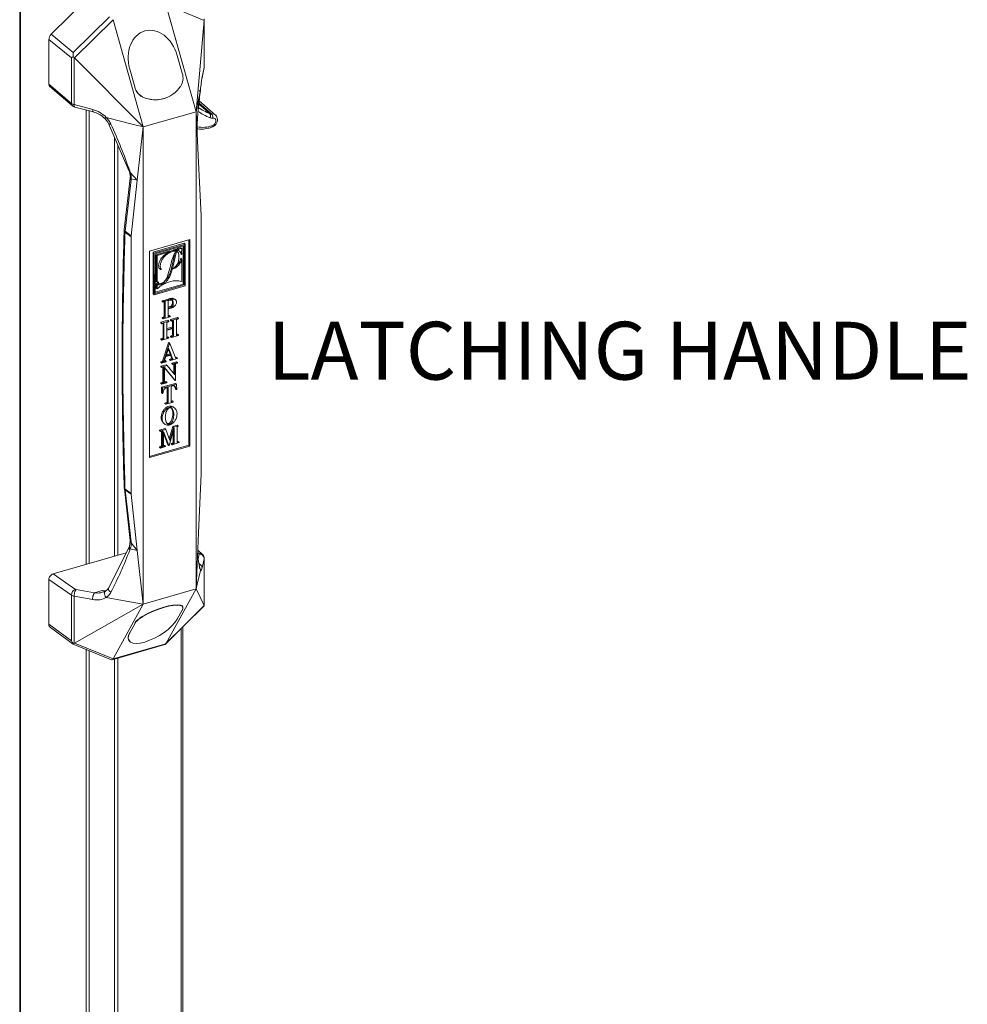
# Model space of a CAD drawing. Units: inches. Extents: x -29.4 to 34.9, y 366 to 431.2.
# Drawn here: x 8.1 to 17.9, y 389.6 to 399.9 of the extents above; entities that cross this region are included whole.
import ezdxf

# ---------------------------------------------------------------- set-up
doc = ezdxf.new("R2010")
doc.units = ezdxf.units.IN
doc.header["$MEASUREMENT"] = 0
doc.linetypes.add('DASHED', pattern=[0.75, 0.5, -0.25])
doc.layers.add('PS-ANNO-TEXT-EN', color=7, linetype='Continuous')
doc.styles.get("Standard").update_dxf_attribs({"font": 'GARA.TTF', "height": 0.125})

msp = doc.modelspace()

# ---------------------------------------------------------------- linework, layer by layer
at = {"color": 7, "linetype": 'Continuous', "lineweight": 15}
for p, q in [((8.078, 416.872), (8.078, 380.511)), ((8.087, 416.873), (8.087, 380.512)), ((8.404, 399.71), (8.791, 400.093)), ((9.593, 400.019), (9.908, 398.907)), ((9.593, 400.019), (9.993, 399.854)), ((8.634, 399.522), (9.008, 399.892)), ((9.047, 399.861), (8.647, 399.465)), ((9.359, 398.749), (9.047, 399.861)), ((9.993, 399.854), (9.908, 398.907)), ((9.993, 399.858), (9.993, 399.87)), ((9.993, 399.373), (9.993, 399.865)), ((9.993, 399.37), (9.993, 399.858)), ((8.616, 399.465), (8.38, 399.657)), ((8.38, 399.194), (8.38, 399.657)), ((8.404, 399.71), (8.634, 399.522)), ((9.59, 399.688), (9.59, 399.688)), ((8.616, 398.993), (8.616, 399.465)), ((8.633, 399.477), (8.644, 399.468)), ((8.644, 399.468), (8.644, 398.98)), ((8.647, 399.465), (9.359, 398.749)), ((9.765, 399.308), (9.713, 399.491)), ((9.22, 399.348), (9.271, 399.165)), ((9.22, 399.348), (9.22, 399.348)), ((9.969, 399.251), (9.993, 399.364)), ((9.97, 399.259), (9.993, 399.37)), ((9.992, 399.365), (9.993, 399.373)), ((9.993, 399.37), (9.992, 399.362)), ((9.993, 399.376), (9.993, 399.37)), ((9.969, 399.251), (9.97, 399.259)), ((8.38, 399.194), (8.616, 398.993)), ((8.391, 399.167), (8.625, 398.968)), ((9.271, 399.165), (9.271, 399.165)), ((9.953, 399.13), (9.92, 398.965)), ((9.314, 399.088), (9.321, 399.081)), ((9.355, 399.059), (9.357, 399.058)), ((9.93, 398.934), (9.941, 399.045)), ((9.932, 398.948), (9.942, 399.044)), ((10.109, 398.872), (9.939, 399.02)), ((8.644, 398.98), (8.835, 398.931)), ((8.651, 398.954), (8.65, 398.955)), ((8.651, 398.954), (8.842, 398.905)), ((8.766, 398.924), (8.766, 394.209)), ((8.799, 398.916), (8.799, 394.219)), ((9.92, 398.965), (9.908, 398.907)), ((9.936, 398.986), (10.053, 398.885)), ((10.069, 398.883), (9.937, 398.997)), ((8.976, 398.848), (9.259, 398.775)), ((9.908, 398.907), (9.359, 398.749)), ((9.908, 393.956), (9.908, 398.907)), ((9.908, 398.907), (9.934, 398.38)), ((8.999, 398.784), (9.211, 398.297)), ((9.259, 398.775), (9.359, 398.749)), ((9.297, 398.196), (9.359, 398.749)), ((9.359, 398.749), (9.359, 393.797)), ((9.063, 398.637), (9.063, 394.295)), ((9.097, 398.56), (9.097, 394.305)), ((9.934, 398.38), (9.961, 397.829)), ((9.225, 398.217), (9.163, 397.685)), ((9.171, 397.667), (9.233, 398.201)), ((9.212, 398.296), (9.216, 398.284)), ((9.216, 398.285), (9.226, 398.226)), ((9.225, 398.275), (9.22, 398.292)), ((9.297, 398.196), (9.225, 398.275)), ((9.225, 398.226), (9.225, 398.225)), ((9.225, 398.223), (9.225, 398.217)), ((9.233, 398.201), (9.234, 398.21)), ((9.234, 398.21), (9.297, 398.196)), ((9.233, 397.619), (9.297, 398.196)), ((9.961, 397.821), (9.961, 395.157)), ((9.17, 397.658), (9.171, 397.667)), ((9.233, 397.61), (9.17, 397.658)), ((9.233, 397.619), (9.171, 397.667)), ((9.233, 394.946), (9.233, 397.61)), ((9.425, 397.461), (9.842, 397.581)), ((9.462, 397.448), (9.786, 397.542)), ((9.471, 397.44), (9.795, 397.533)), ((9.482, 397.432), (9.784, 397.519)), ((9.67, 397.474), (9.707, 397.484)), ((9.707, 397.484), (9.717, 397.476)), ((9.749, 397.496), (9.759, 397.488)), ((9.774, 397.516), (9.774, 397.118)), ((9.784, 397.519), (9.784, 397.109)), ((9.786, 397.542), (9.795, 397.533)), ((9.795, 397.533), (9.795, 397.101)), ((9.832, 395.446), (9.832, 397.579)), ((9.842, 397.581), (9.842, 395.438)), ((9.425, 395.318), (9.425, 397.461)), ((9.462, 397.016), (9.462, 397.448)), ((9.471, 397.44), (9.462, 397.448)), ((9.472, 397.008), (9.471, 397.44)), ((9.483, 397.022), (9.482, 397.432)), ((9.495, 397.423), (9.632, 397.463)), ((9.495, 397.145), (9.495, 397.423)), ((9.505, 397.415), (9.495, 397.423)), ((9.505, 397.415), (9.642, 397.455)), ((9.505, 397.137), (9.505, 397.415)), ((9.632, 397.463), (9.642, 397.455)), ((9.653, 397.284), (9.685, 397.422)), ((9.662, 397.276), (9.695, 397.414)), ((9.679, 397.465), (9.67, 397.474)), ((9.679, 397.465), (9.717, 397.476)), ((9.685, 397.422), (9.695, 397.414)), ((9.695, 397.467), (9.703, 397.461)), ((9.7, 397.467), (9.71, 397.458)), ((9.716, 397.454), (9.704, 397.464)), ((9.718, 397.466), (9.711, 397.472)), ((9.75, 397.386), (9.76, 397.377)), ((9.751, 397.432), (9.761, 397.424)), ((9.535, 397.285), (9.545, 397.277)), ((9.653, 397.284), (9.662, 397.276)), ((9.759, 397.347), (9.76, 397.377)), ((9.759, 397.347), (9.759, 397.145)), ((9.536, 397.278), (9.545, 397.27)), ((9.795, 397.101), (9.472, 397.008)), ((9.774, 397.118), (9.483, 397.033)), ((9.784, 397.109), (9.483, 397.022)), ((9.495, 397.145), (9.505, 397.137)), ((9.495, 397.076), (9.495, 397.125)), ((9.495, 397.125), (9.505, 397.117)), ((9.495, 397.076), (9.505, 397.068)), ((9.505, 397.068), (9.505, 397.117)), ((9.509, 397.135), (9.522, 397.124)), ((9.774, 397.118), (9.784, 397.109)), ((9.462, 397.016), (9.472, 397.008)), ((9.556, 396.944), (9.571, 396.948)), ((9.556, 396.939), (9.556, 396.944)), ((9.556, 396.944), (9.566, 396.936)), ((9.556, 396.939), (9.566, 396.93)), ((9.566, 396.936), (9.58, 396.939)), ((9.587, 396.936), (9.566, 396.93)), ((9.566, 396.93), (9.566, 396.936)), ((9.571, 396.948), (9.586, 396.952)), ((9.571, 396.948), (9.58, 396.939)), ((9.577, 396.781), (9.577, 396.933)), ((9.58, 396.939), (9.596, 396.944)), ((9.586, 396.952), (9.617, 396.962)), ((9.586, 396.952), (9.596, 396.944)), ((9.587, 396.773), (9.587, 396.936)), ((9.596, 396.944), (9.627, 396.954)), ((9.617, 396.962), (9.627, 396.954)), ((9.618, 396.865), (9.618, 396.944)), ((9.651, 396.891), (9.661, 396.883)), ((9.699, 396.952), (9.686, 396.963)), ((9.556, 396.772), (9.565, 396.774)), ((9.556, 396.767), (9.556, 396.772)), ((9.556, 396.772), (9.566, 396.763)), ((9.565, 396.774), (9.574, 396.766)), ((9.638, 396.779), (9.566, 396.759)), ((9.577, 396.781), (9.587, 396.773)), ((9.626, 396.862), (9.618, 396.86)), ((9.618, 396.86), (9.618, 396.781)), ((9.622, 396.791), (9.628, 396.793)), ((9.622, 396.791), (9.631, 396.782)), ((9.628, 396.793), (9.638, 396.784)), ((9.638, 396.784), (9.631, 396.782)), ((9.638, 396.779), (9.638, 396.784)), ((9.642, 396.75), (9.714, 396.771)), ((9.714, 396.771), (9.724, 396.763)), ((9.544, 396.722), (9.616, 396.743)), ((9.544, 396.715), (9.544, 396.722)), ((9.544, 396.722), (9.553, 396.713)), ((9.544, 396.715), (9.553, 396.707)), ((9.553, 396.713), (9.626, 396.734)), ((9.553, 396.707), (9.553, 396.713)), ((9.562, 396.709), (9.553, 396.707)), ((9.556, 396.767), (9.566, 396.759)), ((9.565, 396.56), (9.565, 396.71)), ((9.566, 396.763), (9.574, 396.766)), ((9.566, 396.759), (9.566, 396.763)), ((9.575, 396.551), (9.575, 396.711)), ((9.603, 396.719), (9.603, 396.648)), ((9.603, 396.656), (9.66, 396.672)), ((9.616, 396.743), (9.626, 396.734)), ((9.626, 396.728), (9.616, 396.725)), ((9.626, 396.734), (9.626, 396.728)), ((9.642, 396.744), (9.642, 396.75)), ((9.642, 396.75), (9.652, 396.742)), ((9.642, 396.744), (9.652, 396.735)), ((9.652, 396.742), (9.724, 396.763)), ((9.652, 396.735), (9.652, 396.742)), ((9.661, 396.738), (9.652, 396.735)), ((9.66, 396.672), (9.67, 396.664)), ((9.663, 396.676), (9.663, 396.738)), ((9.663, 396.676), (9.673, 396.668)), ((9.673, 396.668), (9.673, 396.739)), ((9.704, 396.748), (9.704, 396.588)), ((9.724, 396.756), (9.715, 396.754)), ((9.724, 396.763), (9.724, 396.756)), ((9.603, 396.648), (9.607, 396.645)), ((9.603, 396.56), (9.603, 396.635)), ((9.607, 396.645), (9.67, 396.664)), ((9.607, 396.639), (9.67, 396.658)), ((9.607, 396.568), (9.616, 396.57)), ((9.607, 396.568), (9.617, 396.559)), ((9.616, 396.57), (9.626, 396.562)), ((9.642, 396.578), (9.651, 396.58)), ((9.642, 396.573), (9.642, 396.578)), ((9.642, 396.578), (9.652, 396.569)), ((9.642, 396.573), (9.652, 396.565)), ((9.651, 396.58), (9.661, 396.572)), ((9.652, 396.565), (9.724, 396.585)), ((9.661, 396.572), (9.652, 396.569)), ((9.652, 396.569), (9.652, 396.565)), ((9.663, 396.588), (9.663, 396.656)), ((9.663, 396.588), (9.673, 396.58)), ((9.67, 396.658), (9.673, 396.655)), ((9.673, 396.655), (9.673, 396.58)), ((9.706, 396.596), (9.714, 396.599)), ((9.706, 396.596), (9.715, 396.588)), ((9.714, 396.599), (9.724, 396.59)), ((9.724, 396.59), (9.715, 396.588)), ((9.724, 396.585), (9.724, 396.59)), ((9.544, 396.549), (9.552, 396.552)), ((9.544, 396.544), (9.544, 396.549)), ((9.544, 396.549), (9.553, 396.541)), ((9.544, 396.544), (9.553, 396.536)), ((9.552, 396.552), (9.562, 396.543)), ((9.553, 396.536), (9.626, 396.557)), ((9.562, 396.543), (9.553, 396.541)), ((9.553, 396.541), (9.553, 396.536)), ((9.56, 396.318), (9.622, 396.509)), ((9.575, 396.551), (9.565, 396.56)), ((9.57, 396.31), (9.632, 396.501)), ((9.626, 396.562), (9.617, 396.559)), ((9.622, 396.509), (9.627, 396.511)), ((9.632, 396.501), (9.622, 396.509)), ((9.626, 396.557), (9.626, 396.562)), ((9.627, 396.511), (9.636, 396.502)), ((9.632, 396.501), (9.636, 396.502)), ((9.636, 396.502), (9.697, 396.346)), ((9.595, 396.366), (9.578, 396.312)), ((9.65, 396.382), (9.595, 396.366)), ((9.597, 396.373), (9.622, 396.453)), ((9.648, 396.388), (9.597, 396.373)), ((9.601, 396.385), (9.638, 396.396)), ((9.62, 396.444), (9.638, 396.396)), ((9.622, 396.453), (9.648, 396.388)), ((9.648, 396.388), (9.638, 396.396)), ((9.657, 396.346), (9.644, 396.38)), ((9.667, 396.338), (9.65, 396.382)), ((9.542, 396.311), (9.552, 396.314)), ((9.542, 396.306), (9.542, 396.311)), ((9.542, 396.311), (9.552, 396.302)), ((9.542, 396.306), (9.552, 396.298)), ((9.543, 396.266), (9.598, 396.282)), ((9.543, 396.26), (9.543, 396.266)), ((9.543, 396.266), (9.552, 396.257)), ((9.543, 396.26), (9.552, 396.252)), ((9.552, 396.314), (9.562, 396.305)), ((9.599, 396.311), (9.552, 396.298)), ((9.552, 396.302), (9.562, 396.305)), ((9.552, 396.298), (9.552, 396.302)), ((9.552, 396.257), (9.608, 396.273)), ((9.56, 396.318), (9.57, 396.31)), ((9.579, 396.316), (9.584, 396.312)), ((9.581, 396.322), (9.589, 396.324)), ((9.584, 396.312), (9.599, 396.316)), ((9.589, 396.324), (9.599, 396.316)), ((9.598, 396.282), (9.608, 396.273)), ((9.599, 396.316), (9.599, 396.311)), ((9.608, 396.273), (9.688, 396.175)), ((9.634, 396.337), (9.647, 396.341)), ((9.634, 396.333), (9.634, 396.337)), ((9.634, 396.337), (9.644, 396.329)), ((9.634, 396.333), (9.644, 396.324)), ((9.715, 396.345), (9.644, 396.324)), ((9.644, 396.329), (9.656, 396.333)), ((9.644, 396.324), (9.644, 396.329)), ((9.647, 396.341), (9.656, 396.333)), ((9.657, 396.346), (9.667, 396.338)), ((9.658, 396.299), (9.706, 396.313)), ((9.658, 396.293), (9.658, 396.299)), ((9.658, 396.299), (9.668, 396.291)), ((9.658, 396.293), (9.668, 396.285)), ((9.668, 396.291), (9.715, 396.304)), ((9.668, 396.285), (9.668, 396.291)), ((9.681, 396.289), (9.668, 396.285)), ((9.678, 396.187), (9.678, 396.288)), ((9.688, 396.175), (9.688, 396.29)), ((9.695, 396.355), (9.706, 396.358)), ((9.695, 396.355), (9.705, 396.347)), ((9.695, 396.292), (9.695, 396.118)), ((9.715, 396.299), (9.702, 396.295)), ((9.705, 396.347), (9.715, 396.35)), ((9.706, 396.358), (9.715, 396.35)), ((9.706, 396.313), (9.715, 396.304)), ((9.715, 396.35), (9.715, 396.345)), ((9.715, 396.304), (9.715, 396.299)), ((9.552, 396.252), (9.552, 396.257)), ((9.563, 396.255), (9.552, 396.252)), ((9.564, 396.101), (9.564, 396.255)), ((9.573, 396.093), (9.573, 396.257)), ((9.692, 396.118), (9.581, 396.253)), ((9.581, 396.253), (9.581, 396.095)), ((9.683, 396.126), (9.581, 396.249)), ((9.543, 396.093), (9.555, 396.097)), ((9.543, 396.088), (9.543, 396.093)), ((9.543, 396.093), (9.552, 396.085)), ((9.543, 396.088), (9.552, 396.08)), ((9.551, 396.047), (9.694, 396.088)), ((9.552, 396.08), (9.604, 396.095)), ((9.565, 396.088), (9.552, 396.085)), ((9.552, 396.085), (9.552, 396.08)), ((9.555, 396.097), (9.565, 396.088)), ((9.561, 396.038), (9.704, 396.08)), ((9.573, 396.093), (9.564, 396.101)), ((9.581, 396.104), (9.594, 396.108)), ((9.581, 396.103), (9.59, 396.095)), ((9.604, 396.1), (9.59, 396.095)), ((9.594, 396.108), (9.604, 396.1)), ((9.604, 396.095), (9.604, 396.1)), ((9.664, 396.062), (9.648, 396.057)), ((9.648, 396.057), (9.648, 395.893)), ((9.683, 396.126), (9.692, 396.118)), ((9.693, 396.032), (9.685, 396.056)), ((9.685, 396.056), (9.695, 396.048)), ((9.695, 396.118), (9.692, 396.118)), ((9.694, 396.088), (9.704, 396.08)), ((9.704, 396.08), (9.707, 396.025)), ((9.55, 395.991), (9.551, 396.047)), ((9.55, 395.991), (9.559, 395.982)), ((9.561, 396.038), (9.551, 396.047)), ((9.561, 396.038), (9.559, 395.982)), ((9.559, 395.982), (9.562, 395.983)), ((9.562, 395.983), (9.57, 396.012)), ((9.601, 396.044), (9.618, 396.048)), ((9.608, 395.893), (9.608, 396.046)), ((9.618, 395.884), (9.618, 396.048)), ((9.693, 396.032), (9.703, 396.024)), ((9.703, 396.024), (9.695, 396.048)), ((9.707, 396.025), (9.703, 396.024)), ((9.584, 395.884), (9.601, 395.888)), ((9.584, 395.879), (9.584, 395.884)), ((9.584, 395.884), (9.593, 395.875)), ((9.584, 395.879), (9.593, 395.871)), ((9.671, 395.893), (9.593, 395.871)), ((9.593, 395.875), (9.61, 395.88)), ((9.593, 395.871), (9.593, 395.875)), ((9.601, 395.888), (9.61, 395.88)), ((9.608, 395.893), (9.618, 395.884)), ((9.648, 395.902), (9.662, 395.906)), ((9.648, 395.9), (9.656, 395.893)), ((9.656, 395.893), (9.671, 395.898)), ((9.662, 395.906), (9.671, 395.898)), ((9.671, 395.898), (9.671, 395.893)), ((9.677, 395.762), (9.668, 395.77)), ((9.688, 395.831), (9.678, 395.839)), ((9.556, 395.726), (9.546, 395.735)), ((9.569, 395.676), (9.579, 395.667)), ((9.668, 395.642), (9.713, 395.655)), ((9.723, 395.647), (9.678, 395.634)), ((9.713, 395.655), (9.723, 395.647)), ((9.723, 395.642), (9.723, 395.647)), ((9.53, 395.603), (9.584, 395.619)), ((9.53, 395.598), (9.53, 395.603)), ((9.53, 395.603), (9.54, 395.595)), ((9.53, 395.598), (9.54, 395.589)), ((9.54, 395.595), (9.594, 395.61)), ((9.54, 395.589), (9.54, 395.595)), ((9.554, 395.593), (9.54, 395.589)), ((9.551, 395.439), (9.551, 395.592)), ((9.561, 395.43), (9.561, 395.594)), ((9.624, 395.442), (9.57, 395.59)), ((9.57, 395.59), (9.57, 395.433)), ((9.614, 395.45), (9.57, 395.572)), ((9.584, 395.619), (9.594, 395.61)), ((9.594, 395.61), (9.636, 395.494)), ((9.682, 395.624), (9.629, 395.443)), ((9.63, 395.512), (9.668, 395.642)), ((9.636, 395.494), (9.678, 395.634)), ((9.668, 395.642), (9.678, 395.634)), ((9.672, 395.474), (9.672, 395.591)), ((9.682, 395.465), (9.682, 395.624)), ((9.711, 395.637), (9.711, 395.473)), ((9.717, 395.641), (9.723, 395.642)), ((9.425, 395.329), (9.832, 395.446)), ((9.57, 395.442), (9.581, 395.445)), ((9.57, 395.441), (9.578, 395.433)), ((9.581, 395.445), (9.591, 395.437)), ((9.614, 395.45), (9.624, 395.442)), ((9.629, 395.443), (9.624, 395.442)), ((9.651, 395.465), (9.663, 395.469)), ((9.651, 395.461), (9.651, 395.465)), ((9.651, 395.465), (9.661, 395.457)), ((9.651, 395.461), (9.661, 395.452)), ((9.732, 395.473), (9.661, 395.452)), ((9.661, 395.457), (9.673, 395.461)), ((9.661, 395.452), (9.661, 395.457)), ((9.663, 395.469), (9.673, 395.461)), ((9.672, 395.474), (9.682, 395.465)), ((9.711, 395.483), (9.722, 395.486)), ((9.711, 395.482), (9.72, 395.474)), ((9.72, 395.474), (9.732, 395.478)), ((9.722, 395.486), (9.732, 395.478)), ((9.732, 395.478), (9.732, 395.473)), ((9.832, 395.446), (9.842, 395.438)), ((9.842, 395.438), (9.425, 395.318)), ((9.529, 395.43), (9.542, 395.434)), ((9.529, 395.426), (9.529, 395.43)), ((9.529, 395.43), (9.539, 395.422)), ((9.529, 395.426), (9.539, 395.417)), ((9.591, 395.432), (9.539, 395.417)), ((9.539, 395.422), (9.552, 395.426)), ((9.539, 395.417), (9.539, 395.422)), ((9.542, 395.434), (9.552, 395.426)), ((9.551, 395.439), (9.561, 395.43)), ((9.578, 395.433), (9.591, 395.437)), ((9.591, 395.437), (9.591, 395.432)), ((9.961, 395.148), (9.934, 394.539)), ((9.164, 394.994), (9.225, 394.458)), ((9.17, 394.994), (9.233, 394.946)), ((9.171, 394.985), (9.17, 394.994)), ((9.233, 394.443), (9.171, 394.985)), ((9.171, 394.985), (9.233, 394.938)), ((9.297, 394.355), (9.233, 394.938)), ((9.934, 394.539), (9.908, 393.956)), ((9.225, 394.451), (9.218, 394.399)), ((9.225, 394.454), (9.225, 394.451)), ((9.234, 394.434), (9.233, 394.443)), ((9.297, 394.355), (9.234, 394.434)), ((9.184, 394.33), (8.425, 394.111)), ((9.213, 394.389), (9, 393.964)), ((9.218, 394.399), (9.212, 394.386)), ((9.22, 394.357), (9.225, 394.373)), ((9.297, 394.355), (9.225, 394.373)), ((9.359, 393.797), (9.297, 394.355)), ((9.939, 394.321), (9.925, 394.334)), ((9.976, 394.313), (9.926, 394.357)), ((9.929, 394.267), (9.941, 394.318)), ((9.923, 394.3), (9.942, 394.186)), ((9.97, 394.173), (9.993, 394.269)), ((9.993, 394.269), (9.993, 394.276)), ((9.993, 393.782), (9.993, 394.273)), ((9.993, 394.269), (9.993, 393.782)), ((9.953, 394.148), (9.92, 394.006)), ((9.941, 394.192), (9.941, 394.198)), ((8.616, 393.891), (8.38, 394.053)), ((8.38, 393.59), (8.38, 394.053)), ((8.425, 394.111), (8.657, 393.951)), ((8.663, 393.949), (8.854, 393.915)), ((8.854, 393.915), (8.935, 393.938)), ((8.968, 393.932), (8.945, 393.922)), ((9.359, 393.797), (9.908, 393.956)), ((9.908, 393.956), (9.593, 393.387)), ((9.92, 394.006), (9.908, 393.956)), ((9.993, 393.782), (9.908, 393.956)), ((8.616, 393.418), (8.616, 393.891)), ((8.644, 393.392), (8.644, 393.88)), ((8.644, 393.88), (8.835, 393.845)), ((8.976, 393.866), (9.259, 393.815)), ((9.259, 393.815), (9.359, 393.797)), ((8.647, 393.394), (9.359, 393.797)), ((9.047, 393.229), (9.359, 393.797)), ((9.589, 393.381), (9.993, 393.781)), ((9.593, 393.387), (9.993, 393.782)), ((9.713, 393.642), (9.765, 393.735)), ((9.743, 393.787), (9.748, 393.782)), ((9.765, 393.775), (9.754, 393.785)), ((9.765, 393.739), (9.764, 393.737)), ((9.993, 393.782), (9.993, 393.782)), ((9.353, 393.671), (9.355, 393.669)), ((8.38, 393.59), (8.616, 393.418)), ((8.396, 393.555), (8.632, 393.383)), ((9.219, 393.5), (9.22, 393.499)), ((9.271, 393.593), (9.22, 393.499)), ((9.27, 393.594), (9.271, 393.593)), ((9.752, 393.543), (9.752, 380.992)), ((9.769, 381.007), (9.769, 393.559)), ((9.219, 393.41), (9.22, 393.409)), ((8.644, 393.392), (8.633, 393.389)), ((8.633, 393.383), (9.021, 393.223)), ((9.047, 393.229), (8.647, 393.394)), ((8.766, 393.329), (8.766, 380.707)), ((8.799, 393.315), (8.799, 380.717)), ((9.037, 393.22), (9.584, 393.378)), ((9.593, 393.386), (9.046, 393.229)), ((9.031, 393.22), (9.021, 393.224)), ((9.063, 393.228), (9.063, 380.793)), ((9.097, 393.238), (9.097, 380.803))]:
    msp.add_line(p, q, dxfattribs=at)
at = {"color": 7, "linetype": 'Continuous', "lineweight": 15, "flags": 128}
for points in [[(8.625, 398.968), (8.627, 398.966), (8.628, 398.965)], [(8.835, 398.931), (8.835, 398.922), (8.836, 398.915), (8.837, 398.91), (8.84, 398.906), (8.842, 398.905)], [(8.842, 398.905), (8.843, 398.905), (8.843, 398.904)], [(10.109, 398.873), (10.092, 398.882), (10.069, 398.883)], [(10.08, 398.84), (10.094, 398.84), (10.105, 398.834), (10.112, 398.823), (10.114, 398.809), (10.11, 398.795), (10.102, 398.781), (10.091, 398.769), (10.077, 398.762)], [(9.704, 396.596), (9.704, 396.596), (9.706, 396.596)], [(9.694, 396.355), (9.694, 396.355), (9.695, 396.355)], [(9.685, 396.056), (9.683, 396.06), (9.683, 396.061)], [(9.601, 395.678), (9.605, 395.674), (9.613, 395.671), (9.621, 395.67), (9.629, 395.673), (9.637, 395.679), (9.647, 395.691), (9.658, 395.714), (9.667, 395.757), (9.668, 395.77), (9.668, 395.77)]]:
    msp.add_lwpolyline(points, dxfattribs=at)
at = {"color": 7, "linetype": 'Continuous', "lineweight": 15}
for centre, radius, start, end in [((8.646, 398.99), 0.0306, 175.0523, 227.3809), ((8.673, 398.974), 0.0297, 167.5899, 220.5749), ((10.411, 399.707), 0.897, 237.3756, 246.4546), ((10.418, 399.683), 0.916, 237.5891, 246.4529), ((10.025, 398.864), 0.0343, 322.7546, 36.4877), ((10.064, 398.912), 0.029, 247.3915, 278.8822), ((10.073, 398.891), 0.0517, 247.3884, 278.8846), ((10.03, 398.849), 0.0517, 350.2628, 41.0152), ((9.978, 399.029), 0.285, 258.0123, 290.3477), ((10.062, 398.758), 0.0153, 306.4131, 15.9613), ((9.181, 397.674), 0.0188, 171.7302, 235.5737), ((9.181, 397.682), 0.0179, 169.7989, 236.4982), ((9.678, 397.281), 0.00752, 148.3062, 223.4663), ((9.555, 396.809), 0.036, 286.697, 309.4293), ((9.564, 396.8), 0.036, 286.697, 309.4293), ((9.612, 396.823), 0.0339, 279.2637, 286.1829), ((9.623, 396.811), 0.0298, 260.4329, 286.9109), ((9.572, 396.676), 0.0353, 86.05, 106.6054), ((9.629, 396.68), 0.0465, 106.4538, 123.5597), ((9.658, 396.676), 0.00475, 287.1921, 357.183), ((9.67, 396.706), 0.0337, 85.567, 106.6314), ((9.668, 396.668), 0.00475, 287.1921, 357.183), ((9.727, 396.714), 0.041, 106.4976, 124.7053), ((9.606, 396.648), 0.00245, 177.7474, 291.4067), ((9.608, 396.635), 0.00475, 107.19, 177.1838), ((9.6, 396.591), 0.0244, 277.3364, 286.2651), ((9.643, 396.607), 0.0277, 287.0607, 317.3272), ((9.653, 396.598), 0.0277, 287.0607, 317.3272), ((9.67, 396.655), 0.00245, 357.7464, 111.4079), ((9.71, 396.603), 0.0156, 244.0702, 288.0967), ((9.544, 396.579), 0.0288, 287.032, 316.7322), ((9.554, 396.571), 0.0288, 287.0316, 316.7321), ((9.61, 396.579), 0.0205, 249.6058, 287.6632), ((9.545, 396.337), 0.0247, 286.6554, 308.5508), ((9.555, 396.329), 0.0247, 286.6559, 308.5496), ((9.581, 396.321), 0.00931, 249.0918, 287.7015), ((9.635, 396.38), 0.0406, 286.9441, 303.5901), ((9.645, 396.371), 0.0406, 286.9441, 303.5901), ((9.687, 396.269), 0.0209, 87.6716, 106.5245), ((9.709, 396.269), 0.0269, 106.4083, 122.3189), ((9.7, 396.361), 0.0153, 257.4089, 287.102), ((9.583, 396.184), 0.0731, 97.5874, 105.5643), ((9.547, 396.123), 0.0277, 286.6035, 307.2942), ((9.557, 396.115), 0.0277, 286.6067, 307.2903), ((9.584, 396.114), 0.0199, 261.0092, 286.8793), ((9.673, 396.04), 0.0235, 19.6975, 111.3352), ((9.615, 395.999), 0.0467, 107.7532, 163.5976), ((9.594, 395.91), 0.0224, 288.0537, 309.7892), ((9.603, 395.901), 0.0224, 288.0491, 309.7896), ((9.651, 395.908), 0.0153, 257.449, 287.1), ((9.56, 395.573), 0.0208, 87.6376, 106.5306), ((9.725, 395.615), 0.0268, 106.4091, 122.3391), ((9.656, 395.496), 0.0277, 286.6062, 307.2908), ((9.665, 395.487), 0.0277, 286.6078, 307.2892), ((9.714, 395.493), 0.0199, 261.0163, 286.8716), ((9.534, 395.461), 0.0277, 286.6022, 307.2955), ((9.544, 395.452), 0.0277, 286.6022, 307.2955), ((9.573, 395.452), 0.0199, 261.0159, 286.8726), ((9.177, 395.007), 0.0147, 173.2082, 243.7183), ((9.178, 394.999), 0.0153, 174.6743, 241.9796), ((9.941, 394.266), 0.0517, 3.6096, 90.9496), ((8.679, 393.891), 0.0634, 109.9524, 180.0225)]:
    msp.add_arc(centre, radius, start, end, dxfattribs=at)
for centre, major_axis, ratio, start_param, end_param in [((9.178, 399.996), (0.124, 0.147), 0.324043, 2.920865, 2.925919), ((10, 399.82), (0.0014, 0.0689), 0.124686, 1.00385, 1.065393), ((9.467, 399.418), (-0.089, 0.327), 0.756906, 4.728749, 7.859055), ((8.436, 399.673), (0.0422, 0.0485), 0.750952, 1.470792, 2.429297), ((8.67, 399.483), (0.0641, 0.0305), 0.169733, 2.09492, 2.48507), ((8.664, 399.487), (-0.004, 0.0814), 0.3902, 1.109232, 1.677586), ((8.589, 399.413), (0.0622, 0.0463), 0.825577, 0.118128, 0.179671), ((9.66, 399.276), (-0.038, 0.14), 0.756906, 3.702681, 4.728749), ((8.425, 399.206), (0.0337, 0.0389), 0.752037, 2.427206, 3.14767), ((9.377, 399.195), (-0.038, 0.14), 0.756906, 1.57587, 2.601938), ((9.377, 399.194), (-0.038, 0.14), 0.756917, 1.874292, 2.612756), ((9.432, 399.54), (-0.136, 0.499), 0.756906, 2.601938, 3.702681), ((9.431, 399.546), (-0.138, 0.505), 0.756917, 2.612756, 3.360232), ((9.892, 397.747), (0.045, 0.133), 0.390848, 5.432981, 5.508776), ((9.395, 397.603), (0.162, -0.014), 0.682472, 3.123166, 3.198961), ((9.892, 395.083), (0.045, 0.132), 0.392053, 5.355356, 5.431152), ((9.395, 394.939), (0.162, -0.013), 0.682709, 3.196279, 3.272074), ((8.425, 394.066), (0.0337, 0.039), 0.74797, 0.855012, 2.428547), ((8.928, 394.051), (0.139, -0.065), 0.691956, 5.076425, 5.3034), ((9.432, 393.509), (0.391, 0.231), 0.38998, 0.436949, 1.537692), ((9.431, 393.509), (0.396, 0.234), 0.389998, 0.44775, 1.526893), ((9.66, 393.709), (0.11, 0.065), 0.389998, 5.694068, 6.730936), ((9.66, 393.705), (0.11, 0.065), 0.38998, 5.694066, 6.720134), ((10, 393.878), (0.0062, 0.0963), 0.063504, 3.031026, 3.092569), ((9.467, 393.571), (0.256, 0.151), 0.38998, 2.56376, 5.694066), ((9.377, 393.624), (0.11, 0.065), 0.38998, 1.537692, 2.56376), ((9.377, 393.628), (0.11, 0.065), 0.389998, 1.526893, 2.563761), ((8.436, 393.606), (0.0422, 0.0486), 0.748834, 2.429978, 3.206588), ((9.467, 393.575), (0.256, 0.151), 0.389998, 2.563761, 3.26624), ((8.67, 393.436), (-0.0402, 0.079), 0.63486, 1.47047, 1.86062), ((8.664, 393.44), (0.0316, 0.0565), 0.094231, 2.743869, 3.130328), ((8.589, 393.471), (-0.0612, 0.0745), 0.533905, 2.987238, 3.048781), ((9.411, 393.296), (0.183, 0.096), 0.111808, 6.109977, 6.115032), ((9.178, 393.228), (0.133, 0.005), 0.268679, 2.981074, 2.986129)]:
    msp.add_ellipse(centre, major_axis=major_axis, ratio=ratio, start_param=start_param, end_param=end_param, dxfattribs=at)
for points, knots in [([(9.953, 399.13), (9.956, 399.156), (9.961, 399.208), (9.967, 399.242), (9.97, 399.259)], [0, 0, 0, 0, 0.499598, 1, 1, 1, 1]), ([(9.939, 399.121), (9.94, 399.121), (9.943, 399.121), (9.948, 399.124), (9.953, 399.127), (9.953, 399.13), (9.954, 399.131)], [0, 0, 0, 0, 0.051111, 0.367404, 0.683687, 1, 1, 1, 1]), ([(9.942, 399.044), (9.944, 399.058), (9.948, 399.088), (9.952, 399.117), (9.954, 399.131)], [0, 0, 0, 0, 0.499872, 1, 1, 1, 1]), ([(9.953, 399.13), (9.953, 399.13), (9.954, 399.131), (9.954, 399.131), (9.954, 399.131), (9.954, 399.131)], [0, 0, 0, 0, 0.383549, 0.770991, 1, 1, 1, 1]), ([(9.942, 399.044), (9.943, 399.044), (9.943, 399.044), (9.941, 399.045), (9.941, 399.045)], [0, 0, 0, 0, 0.94342, 1, 1, 1, 1]), ([(8.644, 398.98), (8.638, 398.982), (8.627, 398.985), (8.619, 398.99), (8.616, 398.993)], [0, 0, 0, 0, 0.500008, 1, 1, 1, 1]), ([(8.626, 398.967), (8.629, 398.964), (8.636, 398.959), (8.646, 398.956), (8.65, 398.955)], [0, 0, 0, 0, 0.513101, 1, 1, 1, 1]), ([(8.835, 398.931), (8.861, 398.922), (8.912, 398.905), (8.955, 398.867), (8.976, 398.848)], [0, 0, 0, 0, 0.5004, 1, 1, 1, 1]), ([(9.921, 398.648), (9.92, 398.678), (9.918, 398.749), (9.922, 398.849), (9.929, 398.915), (9.932, 398.948)], [0, 0, 0, 0, 0.282696, 0.649471, 1, 1, 1, 1]), ([(8.843, 398.904), (8.861, 398.898), (8.891, 398.888), (8.931, 398.863), (8.95, 398.845), (8.96, 398.836)], [0, 0, 0, 0, 0.442005, 0.708148, 1, 1, 1, 1]), ([(8.973, 398.848), (8.97, 398.846), (8.966, 398.842), (8.961, 398.839), (8.959, 398.837), (8.959, 398.838), (8.958, 398.838)], [0, 0, 0, 0, 0.286493, 0.572966, 0.85945, 1, 1, 1, 1]), ([(8.958, 398.838), (8.966, 398.829), (8.983, 398.813), (8.994, 398.793), (8.999, 398.784)], [0, 0, 0, 0, 0.509388, 1, 1, 1, 1]), ([(9.024, 398.778), (9.017, 398.791), (9.004, 398.816), (8.983, 398.837), (8.973, 398.848)], [0, 0, 0, 0, 0.499867, 1, 1, 1, 1]), ([(8.973, 398.848), (8.973, 398.848), (8.973, 398.848), (8.975, 398.848), (8.976, 398.848), (8.976, 398.848)], [0, 0, 0, 0, 0.250143, 0.569537, 1, 1, 1, 1]), ([(10.071, 398.745), (10.078, 398.748), (10.093, 398.755), (10.113, 398.773), (10.127, 398.799), (10.131, 398.826), (10.126, 398.85), (10.117, 398.866), (10.109, 398.871), (10.108, 398.872)], [0, 0, 0, 0, 0.129056, 0.305829, 0.490653, 0.6607, 0.818148, 0.965802, 1, 1, 1, 1]), ([(9, 398.784), (9, 398.783), (9.001, 398.78), (9.006, 398.778), (9.014, 398.777), (9.021, 398.778), (9.024, 398.778)], [0, 0, 0, 0, 0.158646, 0.463703, 0.746053, 1, 1, 1, 1]), ([(9.22, 398.292), (9.191, 398.373), (9.132, 398.537), (9.06, 398.698), (9.024, 398.778)], [0, 0, 0, 0, 0.499436, 1, 1, 1, 1]), ([(9.919, 398.73), (9.935, 398.728), (9.972, 398.723), (10.024, 398.731), (10.059, 398.742), (10.071, 398.745)], [0, 0, 0, 0, 0.323025, 0.763255, 1, 1, 1, 1]), ([(9.211, 398.297), (9.212, 398.297), (9.213, 398.294), (9.217, 398.293), (9.22, 398.292)], [0, 0, 0, 0, 0.259547, 1, 1, 1, 1]), ([(9.216, 398.284), (9.216, 398.284), (9.216, 398.283), (9.218, 398.279), (9.222, 398.277), (9.225, 398.275)], [0, 0, 0, 0, 0.007122, 0.355846, 1, 1, 1, 1]), ([(9.225, 398.219), (9.225, 398.218), (9.224, 398.215), (9.225, 398.211), (9.228, 398.206), (9.231, 398.202), (9.233, 398.201)], [0, 0, 0, 0, 0.144388, 0.429596, 0.7148, 1, 1, 1, 1]), ([(9.234, 398.21), (9.234, 398.221), (9.235, 398.243), (9.228, 398.264), (9.225, 398.275)], [0, 0, 0, 0, 0.501613, 1, 1, 1, 1]), ([(9.226, 398.226), (9.226, 398.225), (9.225, 398.223), (9.226, 398.217), (9.231, 398.213), (9.234, 398.21)], [0, 0, 0, 0, 0.12807, 0.434704, 1, 1, 1, 1]), ([(9.162, 397.677), (9.159, 397.582), (9.154, 397.405), (9.148, 397.155), (9.145, 396.941), (9.143, 396.762), (9.142, 396.614), (9.141, 396.464), (9.141, 396.282), (9.142, 396.042), (9.145, 395.747), (9.151, 395.398), (9.158, 395.144), (9.162, 395.009)], [0, 0, 0, 0, 0.108881, 0.204046, 0.285494, 0.353224, 0.407238, 0.452481, 0.522315, 0.611984, 0.721488, 0.850828, 1, 1, 1, 1]), ([(9.17, 397.658), (9.163, 397.368), (9.147, 396.788), (9.147, 395.899), (9.163, 395.296), (9.17, 394.994)], [0, 0, 0, 0, 0.333326, 0.666671, 1, 1, 1, 1]), ([(9.711, 397.481), (9.712, 397.482), (9.714, 397.485), (9.721, 397.489), (9.733, 397.493), (9.743, 397.495), (9.749, 397.496)], [0, 0, 0, 0, 0.079372, 0.239089, 0.489903, 1, 1, 1, 1]), ([(9.718, 397.466), (9.718, 397.468), (9.72, 397.471), (9.724, 397.476), (9.73, 397.48), (9.742, 397.484), (9.752, 397.487), (9.759, 397.488)], [0, 0, 0, 0, 0.101829, 0.203698, 0.341846, 0.558789, 1, 1, 1, 1]), ([(9.759, 397.488), (9.759, 397.482), (9.759, 397.471), (9.758, 397.449), (9.76, 397.434), (9.761, 397.424)], [0, 0, 0, 0, 0.261106, 0.522098, 1, 1, 1, 1]), ([(9.703, 397.461), (9.697, 397.453), (9.674, 397.424), (9.653, 397.35), (9.633, 397.272), (9.614, 397.203), (9.597, 397.166), (9.578, 397.142), (9.56, 397.129), (9.543, 397.122), (9.529, 397.122), (9.521, 397.124), (9.518, 397.128), (9.517, 397.133), (9.517, 397.138), (9.515, 397.141), (9.513, 397.142), (9.511, 397.142), (9.509, 397.141), (9.507, 397.14), (9.506, 397.139), (9.505, 397.137), (9.505, 397.137), (9.505, 397.137)], [0, 0, 0, 0, 0.0626224, 0.2347329, 0.5110715, 0.6279291, 0.7268405, 0.7787539, 0.8225132, 0.8662834, 0.9092006, 0.9243074, 0.9348386, 0.9506184, 0.9648626, 0.9701927, 0.9755675, 0.9804219, 0.9859539, 0.9915366, 0.995688, 0.9991796, 1, 1, 1, 1]), ([(9.642, 397.455), (9.628, 397.449), (9.597, 397.436), (9.558, 397.401), (9.531, 397.362), (9.519, 397.325), (9.519, 397.299), (9.526, 397.279), (9.535, 397.273), (9.539, 397.27)], [0, 0, 0, 0, 0.188011, 0.392037, 0.583371, 0.712935, 0.842527, 0.919502, 1, 1, 1, 1]), ([(9.545, 397.277), (9.542, 397.281), (9.536, 397.291), (9.536, 397.316), (9.544, 397.35), (9.564, 397.387), (9.594, 397.42), (9.633, 397.446), (9.671, 397.459), (9.694, 397.46), (9.703, 397.461)], [0, 0, 0, 0, 0.0579582, 0.1484766, 0.284738, 0.4259678, 0.5662323, 0.7283531, 0.8908509, 1, 1, 1, 1]), ([(9.639, 397.457), (9.648, 397.461), (9.661, 397.467), (9.673, 397.467), (9.677, 397.467)], [0, 0, 0, 0, 0.703554, 1, 1, 1, 1]), ([(9.729, 397.421), (9.73, 397.402), (9.731, 397.374), (9.72, 397.335), (9.705, 397.31), (9.688, 397.293), (9.676, 397.287), (9.671, 397.285)], [0, 0, 0, 0, 0.3821144, 0.5840233, 0.7454121, 0.9070658, 1, 1, 1, 1]), ([(9.709, 397.468), (9.706, 397.468), (9.699, 397.468), (9.689, 397.466), (9.682, 397.466), (9.679, 397.465)], [0, 0, 0, 0, 0.363217, 0.681821, 1, 1, 1, 1]), ([(9.695, 397.414), (9.696, 397.418), (9.698, 397.426), (9.702, 397.441), (9.707, 397.452), (9.71, 397.458)], [0, 0, 0, 0, 0.268943, 0.537923, 1, 1, 1, 1]), ([(9.706, 397.313), (9.711, 397.318), (9.726, 397.332), (9.743, 397.358), (9.748, 397.378), (9.75, 397.386)], [0, 0, 0, 0, 0.241017, 0.715471, 1, 1, 1, 1]), ([(9.717, 397.476), (9.715, 397.475), (9.713, 397.474), (9.711, 397.472), (9.71, 397.47), (9.709, 397.469), (9.709, 397.468), (9.709, 397.468)], [0, 0, 0, 0, 0.434715, 0.631959, 0.794667, 0.923774, 1, 1, 1, 1]), ([(9.71, 397.458), (9.713, 397.456), (9.721, 397.45), (9.728, 397.437), (9.729, 397.425), (9.729, 397.421)], [0, 0, 0, 0, 0.285635, 0.691031, 1, 1, 1, 1]), ([(9.761, 397.424), (9.757, 397.432), (9.75, 397.448), (9.734, 397.462), (9.722, 397.465), (9.718, 397.466)], [0, 0, 0, 0, 0.412714, 0.791609, 1, 1, 1, 1]), ([(9.583, 397.15), (9.591, 397.157), (9.612, 397.177), (9.636, 397.224), (9.647, 397.262), (9.653, 397.284)], [0, 0, 0, 0, 0.198656, 0.540024, 1, 1, 1, 1]), ([(9.672, 397.276), (9.683, 397.281), (9.705, 397.292), (9.733, 397.32), (9.752, 397.35), (9.758, 397.37), (9.76, 397.377)], [0, 0, 0, 0, 0.264584, 0.528238, 0.82314, 1, 1, 1, 1]), ([(9.505, 397.117), (9.508, 397.115), (9.517, 397.11), (9.537, 397.111), (9.562, 397.119), (9.591, 397.136), (9.62, 397.167), (9.646, 397.216), (9.656, 397.254), (9.662, 397.276)], [0, 0, 0, 0, 0.06142, 0.140702, 0.259251, 0.383854, 0.525458, 0.727608, 1, 1, 1, 1]), ([(9.539, 397.27), (9.54, 397.27), (9.541, 397.269), (9.543, 397.269), (9.544, 397.269), (9.545, 397.27), (9.545, 397.27)], [0, 0, 0, 0, 0.373639, 0.626175, 0.821687, 1, 1, 1, 1]), ([(9.545, 397.27), (9.546, 397.271), (9.546, 397.272), (9.546, 397.273), (9.546, 397.275), (9.545, 397.276), (9.545, 397.277)], [0, 0, 0, 0, 0.181968, 0.363974, 0.611931, 1, 1, 1, 1]), ([(9.495, 397.125), (9.499, 397.123), (9.507, 397.118), (9.518, 397.119), (9.524, 397.12)], [0, 0, 0, 0, 0.436528, 1, 1, 1, 1]), ([(9.759, 397.145), (9.739, 397.15), (9.687, 397.16), (9.61, 397.136), (9.544, 397.105), (9.516, 397.079), (9.505, 397.068)], [0, 0, 0, 0, 0.2533202, 0.6341099, 0.8439735, 1, 1, 1, 1]), ([(9.617, 396.962), (9.63, 396.966), (9.649, 396.972), (9.672, 396.97), (9.684, 396.966), (9.687, 396.962), (9.687, 396.962)], [0, 0, 0, 0, 0.483415, 0.765205, 0.970027, 1, 1, 1, 1]), ([(9.618, 396.944), (9.624, 396.946), (9.635, 396.95), (9.648, 396.953), (9.657, 396.953), (9.662, 396.952), (9.667, 396.947), (9.672, 396.935), (9.671, 396.918), (9.671, 396.904), (9.668, 396.894), (9.664, 396.888), (9.662, 396.885), (9.661, 396.883)], [0, 0, 0, 0, 0.1505585, 0.2812345, 0.3402611, 0.3827537, 0.425741, 0.5501126, 0.7158328, 0.8457541, 0.9033356, 0.951396, 1, 1, 1, 1]), ([(9.618, 396.877), (9.619, 396.877), (9.625, 396.879), (9.634, 396.883), (9.643, 396.885), (9.648, 396.888), (9.65, 396.89), (9.651, 396.891)], [0, 0, 0, 0, 0.129593, 0.554814, 0.764954, 0.885181, 1, 1, 1, 1]), ([(9.661, 396.883), (9.66, 396.882), (9.658, 396.88), (9.654, 396.877), (9.645, 396.875), (9.633, 396.87), (9.622, 396.867), (9.618, 396.865)], [0, 0, 0, 0, 0.083912, 0.167528, 0.268081, 0.669137, 1, 1, 1, 1]), ([(9.627, 396.954), (9.639, 396.958), (9.659, 396.963), (9.682, 396.961), (9.695, 396.956), (9.702, 396.949), (9.705, 396.937), (9.705, 396.923), (9.699, 396.906), (9.689, 396.892), (9.67, 396.877), (9.648, 396.868), (9.631, 396.864), (9.626, 396.862)], [0, 0, 0, 0, 0.178268, 0.282184, 0.357715, 0.404913, 0.452472, 0.544878, 0.612308, 0.679894, 0.757807, 0.917952, 1, 1, 1, 1]), ([(9.651, 396.891), (9.654, 396.895), (9.658, 396.901), (9.662, 396.917), (9.663, 396.932), (9.661, 396.946), (9.659, 396.95), (9.658, 396.951)], [0, 0, 0, 0, 0.190813, 0.306271, 0.757496, 0.924371, 1, 1, 1, 1]), ([(9.546, 395.735), (9.547, 395.747), (9.55, 395.772), (9.567, 395.807), (9.59, 395.833), (9.615, 395.848), (9.639, 395.853), (9.66, 395.85), (9.674, 395.845), (9.678, 395.839), (9.678, 395.839)], [0, 0, 0, 0, 0.186558, 0.373786, 0.508514, 0.643736, 0.764253, 0.874207, 0.998306, 1, 1, 1, 1]), ([(9.556, 395.726), (9.557, 395.739), (9.559, 395.764), (9.577, 395.799), (9.6, 395.824), (9.625, 395.84), (9.649, 395.845), (9.67, 395.842), (9.689, 395.831), (9.703, 395.812), (9.71, 395.791), (9.711, 395.776), (9.711, 395.771)], [0, 0, 0, 0, 0.13664, 0.27377, 0.372448, 0.471488, 0.559758, 0.64029, 0.731184, 0.8315, 0.945039, 1, 1, 1, 1]), ([(9.711, 395.771), (9.71, 395.759), (9.707, 395.734), (9.69, 395.699), (9.667, 395.674), (9.642, 395.658), (9.618, 395.653), (9.596, 395.656), (9.578, 395.666), (9.563, 395.686), (9.556, 395.707), (9.556, 395.722), (9.556, 395.726)], [0, 0, 0, 0, 0.136639, 0.273772, 0.37245, 0.47149, 0.55976, 0.640289, 0.731182, 0.831501, 0.945039, 1, 1, 1, 1]), ([(9.589, 395.736), (9.591, 395.751), (9.592, 395.774), (9.603, 395.803), (9.612, 395.819), (9.622, 395.829), (9.63, 395.835), (9.639, 395.836), (9.648, 395.835), (9.659, 395.827), (9.672, 395.808), (9.677, 395.784), (9.677, 395.766), (9.677, 395.762)], [0, 0, 0, 0, 0.213231, 0.31659, 0.400838, 0.448063, 0.486665, 0.525489, 0.568264, 0.631809, 0.738892, 0.941161, 1, 1, 1, 1]), ([(9.677, 395.762), (9.676, 395.746), (9.675, 395.724), (9.664, 395.695), (9.654, 395.678), (9.645, 395.668), (9.636, 395.663), (9.628, 395.661), (9.618, 395.663), (9.607, 395.67), (9.595, 395.69), (9.59, 395.714), (9.59, 395.732), (9.589, 395.736)], [0, 0, 0, 0, 0.213229, 0.316591, 0.400834, 0.448059, 0.48666, 0.525491, 0.568266, 0.631811, 0.738892, 0.941161, 1, 1, 1, 1]), ([(9.668, 395.77), (9.666, 395.784), (9.665, 395.806), (9.656, 395.828), (9.648, 395.835), (9.646, 395.837)], [0, 0, 0, 0, 0.573262, 0.851144, 1, 1, 1, 1]), ([(9.569, 395.676), (9.564, 395.681), (9.553, 395.694), (9.547, 395.715), (9.546, 395.73), (9.546, 395.735)], [0, 0, 0, 0, 0.369971, 0.794495, 1, 1, 1, 1]), ([(9.233, 394.443), (9.231, 394.444), (9.228, 394.447), (9.225, 394.452), (9.224, 394.456), (9.225, 394.458), (9.225, 394.458)], [0, 0, 0, 0, 0.315667, 0.631338, 0.947014, 1, 1, 1, 1]), ([(9.234, 394.434), (9.231, 394.437), (9.226, 394.442), (9.225, 394.448), (9.225, 394.45), (9.226, 394.451)], [0, 0, 0, 0, 0.5833108, 0.8997177, 1, 1, 1, 1]), ([(9.225, 394.373), (9.228, 394.383), (9.235, 394.402), (9.234, 394.423), (9.234, 394.434)], [0, 0, 0, 0, 0.4983895, 1, 1, 1, 1]), ([(9.22, 394.357), (9.191, 394.283), (9.132, 394.135), (9.06, 393.992), (9.024, 393.921)], [0, 0, 0, 0, 0.499436, 1, 1, 1, 1]), ([(9.22, 394.357), (9.217, 394.362), (9.212, 394.368), (9.21, 394.377), (9.21, 394.383), (9.212, 394.386), (9.212, 394.386)], [0, 0, 0, 0, 0.413927, 0.646753, 0.891963, 1, 1, 1, 1]), ([(9.225, 394.373), (9.222, 394.378), (9.217, 394.384), (9.216, 394.393), (9.216, 394.397), (9.218, 394.399), (9.218, 394.399)], [0, 0, 0, 0, 0.4761774, 0.7339649, 0.9973914, 1, 1, 1, 1]), ([(9.974, 394.314), (9.973, 394.315), (9.969, 394.32), (9.957, 394.323), (9.945, 394.322), (9.939, 394.321)], [0, 0, 0, 0, 0.068095, 0.534042, 1, 1, 1, 1]), ([(9.939, 394.321), (9.94, 394.32), (9.941, 394.319), (9.941, 394.318), (9.941, 394.318)], [0, 0, 0, 0, 0.500092, 1, 1, 1, 1]), ([(9.97, 394.173), (9.97, 394.176), (9.97, 394.182), (9.967, 394.191), (9.962, 394.2), (9.955, 394.207), (9.947, 394.213), (9.941, 394.217), (9.937, 394.218), (9.937, 394.218)], [0, 0, 0, 0, 0.164517, 0.329033, 0.493544, 0.658065, 0.822571, 0.987095, 1, 1, 1, 1]), ([(9.993, 394.275), (9.993, 394.278), (9.992, 394.286), (9.988, 394.297), (9.982, 394.307), (9.977, 394.312), (9.974, 394.315)], [0, 0, 0, 0, 0.241258, 0.491281, 0.745842, 1, 1, 1, 1]), ([(9.94, 394.2), (9.94, 394.198), (9.943, 394.194), (9.943, 394.189), (9.942, 394.186)], [0, 0, 0, 0, 0.343037, 1, 1, 1, 1]), ([(9.942, 394.186), (9.944, 394.177), (9.948, 394.161), (9.952, 394.154), (9.954, 394.151)], [0, 0, 0, 0, 0.499872, 1, 1, 1, 1]), ([(9.954, 394.151), (9.953, 394.155), (9.953, 394.163), (9.949, 394.174), (9.944, 394.18), (9.942, 394.183)], [0, 0, 0, 0, 0.354829, 0.709624, 1, 1, 1, 1]), ([(9.953, 394.148), (9.956, 394.145), (9.961, 394.139), (9.967, 394.162), (9.97, 394.173)], [0, 0, 0, 0, 0.499598, 1, 1, 1, 1]), ([(9.954, 394.151), (9.954, 394.151), (9.954, 394.15), (9.954, 394.149), (9.953, 394.148), (9.953, 394.148)], [0, 0, 0, 0, 0.250164, 0.569781, 1, 1, 1, 1]), ([(8.644, 393.88), (8.644, 393.883), (8.643, 393.889), (8.644, 393.899), (8.646, 393.909), (8.648, 393.919), (8.651, 393.929), (8.655, 393.937), (8.659, 393.944), (8.662, 393.947), (8.663, 393.949)], [0, 0, 0, 0, 0.125002, 0.250003, 0.375003, 0.500005, 0.624998, 0.750005, 0.875006, 1, 1, 1, 1]), ([(8.663, 393.949), (8.662, 393.949), (8.66, 393.95), (8.658, 393.951), (8.657, 393.951)], [0, 0, 0, 0, 0.499955, 1, 1, 1, 1]), ([(8.854, 393.915), (8.853, 393.913), (8.85, 393.91), (8.846, 393.902), (8.842, 393.894), (8.839, 393.885), (8.837, 393.875), (8.835, 393.865), (8.834, 393.855), (8.835, 393.848), (8.835, 393.845)], [0, 0, 0, 0, 0.124994, 0.249995, 0.375001, 0.499994, 0.624999, 0.750002, 0.874998, 1, 1, 1, 1]), ([(8.946, 393.925), (8.937, 393.922), (8.909, 393.911), (8.876, 393.913), (8.854, 393.915)], [0, 0, 0, 0, 0.323845, 1, 1, 1, 1]), ([(8.966, 393.93), (8.965, 393.93), (8.962, 393.927), (8.959, 393.921), (8.958, 393.912), (8.958, 393.901), (8.961, 393.89), (8.966, 393.878), (8.97, 393.871), (8.973, 393.868)], [0, 0, 0, 0, 0.085513, 0.237929, 0.390345, 0.542757, 0.695172, 0.847579, 1, 1, 1, 1]), ([(9.001, 393.964), (8.996, 393.958), (8.987, 393.944), (8.973, 393.935), (8.965, 393.93)], [0, 0, 0, 0, 0.491161, 1, 1, 1, 1]), ([(9.024, 393.921), (9.017, 393.91), (9.004, 393.888), (8.983, 393.875), (8.973, 393.868)], [0, 0, 0, 0, 0.499863, 1, 1, 1, 1]), ([(9.024, 393.921), (9.021, 393.923), (9.014, 393.928), (9.006, 393.936), (9, 393.946), (8.998, 393.955), (8.998, 393.962), (9, 393.964), (9.001, 393.964)], [0, 0, 0, 0, 0.168015, 0.354819, 0.556647, 0.766927, 0.977205, 1, 1, 1, 1]), ([(8.616, 393.891), (8.619, 393.889), (8.627, 393.884), (8.638, 393.881), (8.644, 393.88)], [0, 0, 0, 0, 0.499992, 1, 1, 1, 1]), ([(8.835, 393.845), (8.861, 393.842), (8.912, 393.837), (8.955, 393.856), (8.976, 393.866)], [0, 0, 0, 0, 0.5004, 1, 1, 1, 1]), ([(8.976, 393.866), (8.976, 393.866), (8.975, 393.866), (8.973, 393.867), (8.973, 393.868), (8.973, 393.868)], [0, 0, 0, 0, 0.383419, 0.771137, 1, 1, 1, 1]), ([(9.584, 393.379), (9.585, 393.379), (9.589, 393.38), (9.591, 393.384), (9.593, 393.386)], [0, 0, 0, 0, 0.334166, 1, 1, 1, 1]), ([(9.046, 393.229), (9.044, 393.226), (9.04, 393.22), (9.033, 393.22), (9.031, 393.22)], [0, 0, 0, 0, 0.550352, 1, 1, 1, 1])]:
    msp.add_open_spline(points, degree=3, knots=knots, dxfattribs=at)

# ---------------------------------------------------------------- texts
at = {"layer": 'PS-ANNO-TEXT-EN', "linetype": 'DASHED', "insert": (10.652, 396.727), "char_height": 0.6, "width": 8.69707, "attachment_point": 1}
msp.add_mtext('{\\fGaramond|b1|i0|c0|p18;LATCHING HANDLE}', dxfattribs=at)

doc.saveas('drawing.dxf')
